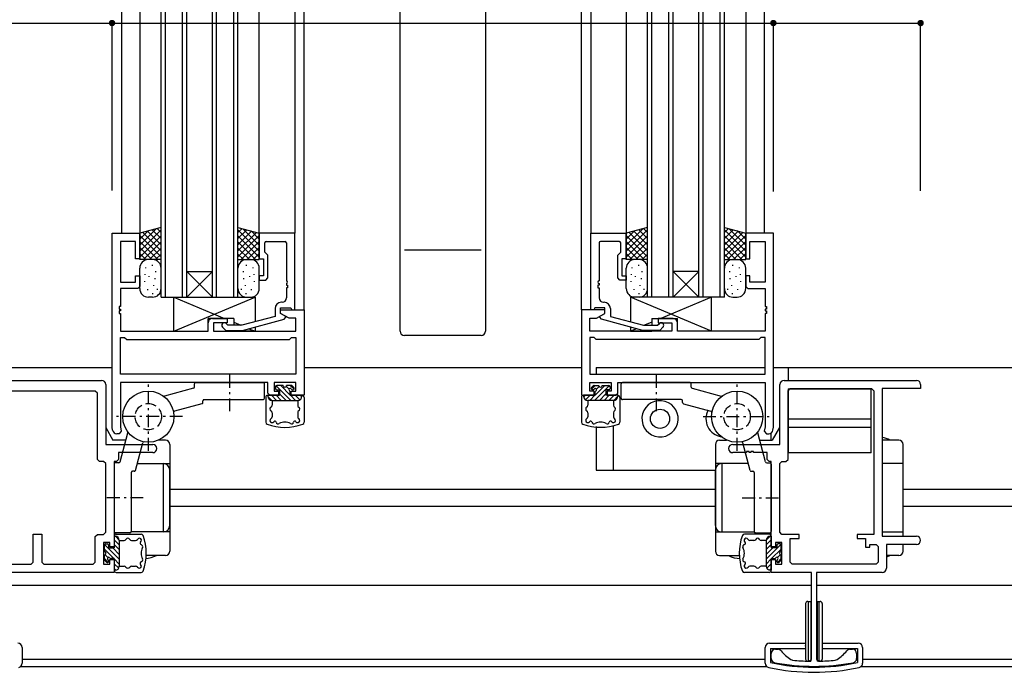
# Model space of a CAD drawing. Extents: x 0 to 1133, y 0 to 806.
# Drawn here: x 518 to 749, y 329 to 481 of the extents above; entities that cross this region are included whole.
import ezdxf

# ---------------------------------------------------------------- set-up
doc = ezdxf.new("R2010")
doc.units = 0
doc.linetypes.add('HASENP', pattern=[3.5, 2.5, -1])
doc.linetypes.add('ITTENSAP', pattern=[5.5, 3, -1, 0.5, -1])
for name, color, linetype in [('YKK_11', 7, 'CONTINUOUS'), ('YKK_12', 2, 'CONTINUOUS'), ('YKK_13', 4, 'CONTINUOUS'), ('YKK_D', 6, 'CONTINUOUS')]:
    doc.layers.add(name, color=color, linetype=linetype)

msp = doc.modelspace()

# ---------------------------------------------------------------- linework, layer by layer
at = {"layer": 'YKK_11'}
for p, q in [((539.55, 385.97), (539.55, 431.47)), ((539.55, 431.47), (546.05, 431.47)), ((545.05, 429.47), (541.5, 429.47)), ((541.5, 429.47), (541.5, 419.97)), ((545.05, 425.47), (545.05, 429.47)), ((546.05, 431.47), (546.05, 425.47)), ((582.35, 431.47), (574.05, 431.47)), ((574.05, 431.47), (574.05, 425.47)), ((575.65, 429.52), (580.1, 429.52)), ((582.35, 413.47), (582.35, 431.47)), ((651.75, 413.47), (651.75, 431.47)), ((651.75, 431.47), (660.05, 431.47)), ((658.45, 429.52), (654, 429.52)), ((660.05, 431.47), (660.05, 425.47)), ((694.55, 431.47), (688.05, 431.47)), ((688.05, 431.47), (688.05, 425.47)), ((689.05, 425.47), (689.05, 429.47)), ((689.05, 429.47), (692.6, 429.47)), ((692.6, 429.47), (692.6, 419.97)), ((694.55, 385.97), (694.55, 431.47)), ((575.35, 426.97), (575.35, 429.22)), ((576.05, 426.27), (575.35, 426.97)), ((580.4, 429.22), (580.4, 420.27)), ((653.7, 429.22), (653.7, 420.27)), ((658.05, 426.27), (658.75, 426.97)), ((658.75, 426.97), (658.75, 429.22)), ((546.05, 425.47), (545.05, 425.47)), ((574.05, 425.47), (575.05, 425.47)), ((575.05, 425.47), (575.05, 421.47)), ((576.05, 420.97), (576.05, 426.27)), ((658.05, 420.97), (658.05, 426.27)), ((660.05, 425.47), (659.05, 425.47)), ((659.05, 425.47), (659.05, 421.47)), ((688.05, 425.47), (689.05, 425.47)), ((545.05, 419.97), (545.05, 421.47)), ((545.05, 421.47), (546.05, 421.47)), ((546.05, 421.47), (546.05, 418.97)), ((575.05, 421.47), (574.05, 421.47)), ((574.05, 421.47), (574.05, 420.47)), ((574.05, 420.47), (575.55, 420.47)), ((575.55, 420.47), (576.05, 420.97)), ((658.55, 420.47), (658.05, 420.97)), ((660.05, 420.47), (658.55, 420.47)), ((659.05, 421.47), (660.05, 421.47)), ((660.05, 421.47), (660.05, 420.47)), ((689.05, 421.47), (688.05, 421.47)), ((688.05, 421.47), (688.05, 418.97)), ((689.05, 419.97), (689.05, 421.47)), ((541.5, 419.97), (545.05, 419.97)), ((545.55, 418.47), (541.5, 418.47)), ((541.5, 418.47), (541.5, 414.27)), ((546.05, 418.97), (545.55, 418.47)), ((580.4, 419.67), (580.4, 419.27)), ((580.4, 419.27), (580.7, 419.27)), ((580.7, 418.67), (580.4, 418.67)), ((580.4, 418.67), (580.4, 416.27)), ((580.7, 419.27), (580.7, 418.67)), ((653.7, 419.27), (653.4, 419.27)), ((653.4, 419.27), (653.4, 418.67)), ((653.4, 418.67), (653.7, 418.67)), ((653.7, 419.67), (653.7, 419.27)), ((653.7, 418.67), (653.7, 416.27)), ((688.05, 418.97), (688.55, 418.47)), ((688.55, 418.47), (692.6, 418.47)), ((692.6, 419.97), (689.05, 419.97)), ((692.6, 418.47), (692.6, 414.27)), ((541.5, 414.27), (541.2, 414.27)), ((541.2, 414.27), (541.2, 413.67)), ((541.2, 413.67), (541.5, 413.67)), ((541.5, 413.27), (541.2, 413.27)), ((541.2, 413.27), (541.2, 412.67)), ((541.5, 413.67), (541.5, 413.27)), ((577.75, 413.77), (577.75, 411.95)), ((579.05, 412.67), (579.05, 413.97)), ((579.05, 413.97), (581.42, 413.97)), ((579.05, 412.67), (579.05, 413.47)), ((579.05, 413.47), (584.55, 413.47)), ((579.4, 415.27), (579.25, 415.27)), ((581.42, 413.97), (581.65, 413.47)), ((581.65, 413.47), (582.35, 413.47)), ((584.55, 413.47), (584.55, 393.47)), ((655.05, 413.47), (649.55, 413.47)), ((649.55, 413.47), (649.55, 393.47)), ((652.45, 413.47), (651.75, 413.47)), ((652.67, 413.97), (652.45, 413.47)), ((655.05, 413.97), (652.67, 413.97)), ((654.7, 415.27), (654.85, 415.27)), ((655.05, 412.67), (655.05, 413.97)), ((655.05, 412.67), (655.05, 413.47)), ((656.35, 413.77), (656.35, 411.95)), ((692.6, 414.27), (692.9, 414.27)), ((692.9, 413.67), (692.6, 413.67)), ((692.6, 413.67), (692.6, 413.27)), ((692.6, 413.27), (692.9, 413.27)), ((692.9, 414.27), (692.9, 413.67)), ((692.9, 413.27), (692.9, 412.67)), ((541.2, 412.67), (541.5, 412.67)), ((541.5, 412.67), (541.5, 408.47)), ((563.05, 411.47), (566.55, 411.47)), ((566.55, 411.47), (566.55, 410.47)), ((577.75, 411.95), (569.99, 409.87)), ((570.14, 408.67), (579.88, 411.27)), ((580.25, 411.97), (579.05, 412.67)), ((581.04, 411.52), (579.05, 412.67)), ((579.88, 411.27), (580.25, 411.76)), ((580.25, 411.76), (580.25, 411.97)), ((582.6, 411.52), (581.04, 411.52)), ((582.6, 408.47), (582.6, 411.52)), ((651.5, 408.47), (651.5, 411.52)), ((651.5, 411.52), (653.06, 411.52)), ((653.06, 411.52), (655.05, 412.67)), ((653.85, 411.98), (655.05, 412.67)), ((653.85, 411.76), (653.85, 411.98)), ((654.22, 411.28), (653.85, 411.76)), ((663.95, 408.67), (654.22, 411.28)), ((656.35, 411.95), (664.11, 409.87)), ((671.05, 411.47), (667.55, 411.47)), ((667.55, 411.47), (667.55, 410.47)), ((692.9, 412.67), (692.6, 412.67)), ((692.6, 412.67), (692.6, 408.47)), ((541.5, 408.47), (562.05, 408.47)), ((562.05, 408.47), (562.05, 410.47)), ((566.55, 410.47), (563.35, 410.47)), ((563.35, 410.47), (563.35, 408.47)), ((563.35, 408.47), (582.6, 408.47)), ((565.42, 409.44), (566.2, 408.67)), ((566.2, 408.67), (570.14, 408.67)), ((566.7, 409.87), (566.27, 410.29)), ((569.99, 409.87), (566.7, 409.87)), ((670.75, 408.47), (651.5, 408.47)), ((667.89, 408.67), (663.95, 408.67)), ((664.11, 409.87), (667.4, 409.87)), ((667.4, 409.87), (667.82, 410.29)), ((667.55, 410.47), (670.75, 410.47)), ((668.67, 409.44), (667.89, 408.67)), ((670.75, 410.47), (670.75, 408.47)), ((672.05, 408.47), (672.05, 410.47)), ((692.6, 408.47), (672.05, 408.47)), ((541.5, 398.42), (541.5, 407.02)), ((541.5, 407.02), (542.5, 407.02)), ((542.5, 407.02), (543, 406.52)), ((543, 406.52), (581.1, 406.52)), ((581.1, 406.52), (581.6, 407.02)), ((581.6, 407.02), (582.6, 407.02)), ((582.6, 407.02), (582.6, 398.42)), ((652.5, 407.02), (651.5, 407.02)), ((651.5, 407.02), (651.5, 398.42)), ((653, 406.52), (652.5, 407.02)), ((691.1, 406.52), (653, 406.52)), ((691.6, 407.02), (691.1, 406.52)), ((692.6, 407.02), (691.6, 407.02)), ((692.6, 398.42), (692.6, 407.02)), ((477.05, 396.97), (537.05, 396.97)), ((582.6, 398.42), (541.5, 398.42)), ((651.5, 398.42), (692.6, 398.42)), ((697.05, 396.97), (728.05, 396.97)), ((538.05, 395.97), (538.05, 381.97)), ((576.05, 396.47), (541.5, 396.47)), ((541.5, 396.47), (541.5, 386.11)), ((576.05, 393.97), (576.05, 396.47)), ((582.6, 396.47), (577.55, 396.47)), ((577.55, 396.47), (577.55, 394.47)), ((582.6, 394.47), (582.6, 396.47)), ((651.5, 394.47), (651.5, 396.47)), ((651.5, 396.47), (656.55, 396.47)), ((656.55, 396.47), (656.55, 394.47)), ((658.05, 393.97), (658.05, 396.47)), ((658.05, 396.47), (692.59, 396.47)), ((692.59, 396.47), (692.59, 386.12)), ((696.05, 381.97), (696.05, 395.97)), ((697.98, 394.54), (698.48, 395.04)), ((698.48, 395.04), (717.55, 395.04)), ((717.55, 395.04), (718.05, 394.54)), ((729.05, 395.04), (720.05, 395.04)), ((720.05, 395.04), (720.05, 360.47)), ((729.05, 395.97), (729.05, 395.04)), ((535.62, 394.47), (478.48, 394.47)), ((536.12, 393.97), (535.62, 394.47)), ((536.12, 378.47), (536.12, 393.97)), ((576.55, 393.47), (576.05, 393.97)), ((578.55, 393.47), (576.55, 393.47)), ((577.55, 394.47), (578.55, 394.47)), ((578.55, 394.47), (578.55, 393.47)), ((581.55, 393.47), (581.55, 394.47)), ((581.55, 394.47), (582.6, 394.47)), ((584.55, 393.47), (581.55, 393.47)), ((649.55, 393.47), (652.55, 393.47)), ((652.55, 394.47), (651.5, 394.47)), ((652.55, 393.47), (652.55, 394.47)), ((656.55, 394.47), (655.55, 394.47)), ((655.55, 394.47), (655.55, 393.47)), ((655.55, 393.47), (657.55, 393.47)), ((657.55, 393.47), (658.05, 393.97)), ((697.98, 378.47), (697.98, 394.54)), ((718.05, 394.54), (718.05, 360.9)), ((539.67, 385.29), (539.55, 385.97)), ((541.5, 386.11), (541.69, 385.05)), ((692.59, 386.12), (692.41, 385.06)), ((694.43, 385.3), (694.55, 385.97)), ((541.2, 384.47), (540.65, 384.47)), ((541.69, 385.05), (541.2, 384.47)), ((692.41, 385.06), (692.9, 384.47)), ((692.9, 384.47), (693.44, 384.47)), ((538.05, 381.97), (549.08, 381.97)), ((685.01, 381.97), (696.05, 381.97)), ((536.62, 377.97), (536.12, 378.47)), ((541.05, 378.47), (540.55, 377.97)), ((549.08, 380.04), (541.05, 380.04)), ((541.05, 380.04), (541.05, 378.47)), ((688.25, 380.04), (685.01, 380.04)), ((688.85, 380.34), (688.25, 380.34)), ((688.25, 380.34), (688.25, 380.04)), ((688.85, 380.04), (688.85, 380.34)), ((689.25, 380.04), (688.85, 380.04)), ((689.85, 380.34), (689.25, 380.34)), ((689.25, 380.34), (689.25, 380.04)), ((689.85, 380.04), (689.85, 380.34)), ((693.05, 380.04), (689.85, 380.04)), ((693.05, 378.47), (693.05, 380.04)), ((693.55, 377.97), (693.05, 378.47)), ((697.48, 377.97), (697.98, 378.47)), ((537.55, 377.97), (536.62, 377.97)), ((538.05, 377.47), (537.55, 377.97)), ((538.05, 361.4), (538.05, 377.47)), ((540.55, 377.97), (540.05, 377.97)), ((540.05, 377.97), (540.05, 357.97)), ((694.05, 377.97), (693.55, 377.97)), ((694.05, 357.97), (694.05, 377.97)), ((696.05, 377.47), (696.55, 377.97)), ((696.05, 361.4), (696.05, 377.47)), ((696.55, 377.97), (697.48, 377.97)), ((521.05, 354.4), (521.05, 360.97)), ((521.05, 360.97), (523.05, 360.97)), ((523.05, 360.97), (523.05, 354.4)), ((535.62, 360.4), (536.12, 360.9)), ((535.62, 354.4), (535.62, 360.4)), ((536.12, 360.9), (537.55, 360.9)), ((537.55, 360.9), (538.05, 361.4)), ((696.55, 360.9), (696.05, 361.4)), ((700.55, 360.9), (696.55, 360.9)), ((700.55, 359.9), (700.55, 360.9)), ((718.05, 360.9), (714.15, 360.9)), ((714.15, 360.9), (714.15, 359.9)), ((720.05, 360.47), (728.08, 360.47)), ((539.05, 358.97), (537.55, 358.97)), ((537.55, 358.97), (537.55, 353.9)), ((539.05, 357.97), (539.05, 358.97)), ((540.05, 357.97), (539.05, 357.97)), ((695.05, 357.97), (694.05, 357.97)), ((696.55, 358.97), (695.05, 358.97)), ((695.05, 358.97), (695.05, 357.97)), ((696.55, 353.9), (696.55, 358.97)), ((698.48, 354.4), (698.48, 359.9)), ((698.48, 359.9), (700.55, 359.9)), ((714.15, 359.9), (716.15, 359.9)), ((716.15, 359.9), (716.15, 357.9)), ((716.15, 357.9), (717.15, 357.9)), ((717.15, 357.9), (717.15, 358.54)), ((717.15, 358.54), (718.62, 358.54)), ((718.62, 358.54), (719.12, 358.04)), ((719.12, 358.04), (719.12, 354.4)), ((728.08, 358.54), (721.05, 358.54)), ((721.05, 358.54), (721.05, 352.97)), ((508.55, 353.9), (520.55, 353.9)), ((520.55, 353.9), (521.05, 354.4)), ((523.05, 354.4), (523.55, 353.9)), ((523.55, 353.9), (535.12, 353.9)), ((535.12, 353.9), (535.62, 354.4)), ((537.55, 353.9), (539.05, 353.9)), ((539.05, 353.9), (539.05, 354.97)), ((539.05, 354.97), (540.05, 354.97)), ((540.05, 354.97), (540.05, 351.97)), ((694.05, 351.97), (694.05, 354.97)), ((694.05, 354.97), (695.05, 354.97)), ((695.05, 354.97), (695.05, 353.9)), ((695.05, 353.9), (696.55, 353.9)), ((698.98, 353.9), (698.48, 354.4)), ((718.62, 353.9), (698.98, 353.9)), ((719.12, 354.4), (718.62, 353.9)), ((540.05, 351.97), (507.65, 351.97)), ((703.45, 351.97), (694.05, 351.97)), ((703.45, 331.68), (703.45, 351.97)), ((720.05, 351.97), (704.65, 351.97)), ((704.65, 351.97), (704.65, 331.68)), ((694.05, 331.8), (694.05, 332.97)), ((695.05, 333.97), (695.57, 333.97)), ((712.52, 333.97), (713.05, 333.97)), ((714.05, 332.97), (714.05, 331.8)), ((702.94, 331.18), (703.45, 331.68)), ((704.65, 331.68), (705.16, 331.18))]:
    msp.add_line(p, q, dxfattribs=at)
for centre, radius, start, end in [((575.65, 429.22), 0.3, 90, 180), ((580.1, 429.22), 0.3, 0, 90), ((654, 429.22), 0.3, 90, 180), ((658.45, 429.22), 0.3, 0, 90), ((580.4, 419.97), 0.3, 270, 90), ((653.7, 419.97), 0.3, 90, 270), ((579.4, 416.27), 1, 270, 0), ((654.7, 416.27), 1, 180, 270), ((579.25, 413.77), 1.5, 90, 180), ((654.85, 413.77), 1.5, 0, 90), ((563.05, 410.47), 1, 90, 180), ((671.05, 410.47), 1, 0, 90), ((565.85, 409.87), 0.6, 45, 225), ((668.25, 409.87), 0.6, 315, 135), ((537.05, 395.97), 1, 0, 90), ((697.05, 395.97), 1, 90, 180), ((728.05, 395.97), 1, 0, 90), ((540.65, 385.47), 1, 190, 270), ((693.44, 385.47), 1, 270, 350), ((549.08, 381), 0.965, 270, 90), ((685.01, 381), 0.965, 90, 270), ((728.08, 359.5), 0.965, 270, 90), ((720.05, 352.97), 1, 270, 0), ((695.05, 332.97), 1, 90, 180), ((695.57, 332.97), 1, 39.5888, 90), ((704.05, 339.98), 10, 219.5888, 237.1417), ((704.05, 339.98), 10, 302.8583, 320.4112), ((712.52, 332.97), 1, 90, 140.4112), ((713.05, 332.97), 1, 0, 90), ((695.05, 331.8), 1, 180, 259.4162), ((704.05, 379.97), 50, 259.4162, 280.5838), ((699.16, 332.42), 1, 237.1417, 264.1366), ((704.05, 379.97), 48.8, 264.1366, 268.695), ((704.05, 379.97), 48.8, 271.305, 275.8634), ((708.93, 332.42), 1, 275.8634, 302.8583), ((713.05, 331.8), 1, 280.5838, 0)]:
    msp.add_arc(centre, radius, start, end, dxfattribs=at)
at = {"layer": 'YKK_12'}
for p, q in [((584.55, 413.47), (584.55, 543)), ((649.55, 413.47), (649.55, 543.01)), ((551.05, 416.47), (551.05, 540)), ((552.05, 416.47), (552.05, 540)), ((556.05, 416.47), (556.05, 540)), ((557.05, 416.47), (557.05, 540)), ((563.05, 416.47), (563.05, 540)), ((564.05, 416.47), (564.05, 540)), ((568.05, 416.47), (568.05, 540)), ((569.05, 416.47), (569.05, 540)), ((665.05, 416.47), (665.05, 540)), ((666.05, 416.47), (666.05, 540)), ((670.05, 416.47), (670.05, 540)), ((671.05, 416.47), (671.05, 540)), ((677.05, 416.47), (677.05, 540)), ((678.05, 416.47), (678.05, 540)), ((682.05, 416.47), (682.05, 540)), ((683.05, 416.47), (683.05, 540)), ((541.75, 525), (541.75, 431.47)), ((546.05, 525), (546.05, 431.47)), ((574.05, 431.47), (574.05, 525)), ((582.35, 525), (582.35, 431.47)), ((651.75, 525.01), (651.75, 431.47)), ((660.05, 525), (660.05, 431.47)), ((688.05, 525.01), (688.05, 431.47)), ((692.35, 525.01), (692.35, 431.47)), ((563.05, 416.47), (557.05, 422.47)), ((557.05, 416.47), (563.05, 422.47)), ((557.05, 422.47), (563.05, 422.47)), ((671.05, 416.47), (677.05, 422.47)), ((677.05, 416.47), (671.05, 422.47)), ((677.05, 422.47), (671.05, 422.47)), ((551.05, 416.47), (569.05, 416.47)), ((683.05, 416.47), (665.05, 416.47)), ((474.54, 399.97), (539.55, 399.97)), ((584.55, 399.97), (649.55, 399.97)), ((694.55, 399.97), (759.02, 399.97)), ((553.05, 371.47), (680.95, 371.47)), ((724.95, 371.47), (759.02, 371.47)), ((553.05, 367.47), (680.95, 367.47)), ((724.95, 367.47), (759.02, 367.47)), ((507.65, 348.97), (703.45, 348.97)), ((704.65, 348.97), (759.02, 348.97)), ((518.45, 331.62), (692.65, 331.62)), ((715.45, 331.62), (759.02, 331.62)), ((518.14, 329.97), (692.96, 329.97)), ((715.14, 329.97), (759.02, 329.97))]:
    msp.add_line(p, q, dxfattribs=at)
at = {"layer": 'YKK_13'}
for p, q in [((607.05, 408.5), (607.05, 542.5)), ((627.05, 542.5), (627.05, 408.5)), ((551.05, 432.81), (546.05, 431.47)), ((546.05, 428.64), (549.91, 432.5)), ((546.05, 427.22), (551.05, 432.22)), ((546.05, 430.05), (547.98, 431.98)), ((551.05, 427.34), (546.74, 431.65)), ((551.05, 428.75), (547.85, 431.95)), ((551.05, 430.17), (548.97, 432.25)), ((551.05, 431.58), (550.08, 432.55)), ((551.05, 425.27), (551.05, 432.83)), ((569.05, 425.27), (569.05, 432.83)), ((569.05, 432.81), (574.05, 431.47)), ((569.05, 431.58), (570.02, 432.55)), ((569.05, 430.17), (571.13, 432.25)), ((574.05, 427.22), (569.05, 432.22)), ((569.05, 428.75), (572.25, 431.95)), ((569.05, 427.34), (573.36, 431.65)), ((574.05, 428.64), (570.19, 432.5)), ((574.05, 430.05), (572.12, 431.98)), ((665.05, 432.81), (660.05, 431.47)), ((660.05, 428.64), (663.91, 432.5)), ((660.05, 427.23), (665.05, 432.23)), ((660.05, 430.05), (661.98, 431.99)), ((665.05, 427.34), (660.74, 431.65)), ((665.05, 428.75), (661.85, 431.95)), ((665.05, 430.17), (662.97, 432.25)), ((665.05, 431.58), (664.08, 432.55)), ((665.05, 425.27), (665.05, 432.84)), ((683.05, 425.27), (683.05, 432.84)), ((683.05, 432.81), (688.05, 431.47)), ((683.05, 431.58), (684.02, 432.55)), ((683.05, 430.17), (685.13, 432.25)), ((688.05, 427.23), (683.05, 432.23)), ((683.05, 428.75), (686.25, 431.95)), ((683.05, 427.34), (687.36, 431.65)), ((688.05, 428.64), (684.19, 432.5)), ((688.05, 430.05), (686.12, 431.99)), ((546.05, 425.27), (546.05, 431.47)), ((551.05, 425.92), (546.05, 430.92)), ((546.05, 425.81), (551.05, 430.81)), ((550.29, 425.27), (546.05, 429.51)), ((546.92, 425.27), (551.05, 429.4)), ((569.05, 425.92), (574.05, 430.92)), ((574.05, 425.81), (569.05, 430.81)), ((573.18, 425.27), (569.05, 429.4)), ((569.81, 425.27), (574.05, 429.51)), ((574.05, 425.27), (574.05, 431.47)), ((660.05, 425.27), (660.05, 431.47)), ((665.05, 425.93), (660.05, 430.93)), ((660.05, 425.81), (665.05, 430.81)), ((664.29, 425.27), (660.05, 429.51)), ((660.92, 425.27), (665.05, 429.4)), ((683.05, 425.93), (688.05, 430.93)), ((688.05, 425.81), (683.05, 430.81)), ((687.18, 425.27), (683.05, 429.4)), ((683.81, 425.27), (688.05, 429.51)), ((688.05, 425.27), (688.05, 431.47)), ((548.88, 425.27), (546.05, 428.1)), ((548.34, 425.27), (551.05, 427.98)), ((571.77, 425.27), (569.05, 427.98)), ((571.22, 425.27), (574.05, 428.1)), ((626.05, 427.51), (608.05, 427.51)), ((662.88, 425.27), (660.05, 428.1)), ((662.33, 425.27), (665.05, 427.98)), ((685.76, 425.27), (683.05, 427.98)), ((685.22, 425.27), (688.05, 428.1)), ((547.47, 425.27), (546.05, 426.68)), ((551.05, 425.27), (546.05, 425.27)), ((549.05, 425.27), (548.25, 425.27)), ((549.75, 425.27), (551.05, 426.57)), ((570.35, 425.27), (569.05, 426.57)), ((569.05, 425.27), (574.05, 425.27)), ((571.05, 425.27), (571.85, 425.27)), ((572.64, 425.27), (574.05, 426.68)), ((661.46, 425.27), (660.05, 426.68)), ((665.05, 425.27), (660.05, 425.27)), ((663.05, 425.27), (662.25, 425.27)), ((663.75, 425.27), (665.05, 426.57)), ((684.35, 425.27), (683.05, 426.57)), ((683.05, 425.27), (688.05, 425.27)), ((685.05, 425.27), (685.85, 425.27)), ((686.64, 425.27), (688.05, 426.68)), ((546.05, 418.47), (546.05, 423.27)), ((547.47, 423.22), (547.47, 423.42)), ((549.03, 423.8), (549.03, 424)), ((549.77, 422.32), (549.77, 422.52)), ((551.05, 418.47), (551.05, 423.27)), ((569.05, 418.47), (569.05, 423.27)), ((570.33, 422.32), (570.33, 422.52)), ((571.07, 423.8), (571.07, 424)), ((572.63, 423.22), (572.63, 423.42)), ((574.05, 418.47), (574.05, 423.27)), ((660.05, 418.47), (660.05, 423.27)), ((661.47, 423.22), (661.47, 423.42)), ((663.03, 423.81), (663.03, 424.01)), ((663.77, 422.32), (663.77, 422.52)), ((665.05, 418.47), (665.05, 423.27)), ((683.05, 418.47), (683.05, 423.27)), ((684.33, 422.32), (684.33, 422.52)), ((685.07, 423.81), (685.07, 424.01)), ((686.63, 423.22), (686.63, 423.42)), ((688.05, 418.47), (688.05, 423.27)), ((547.2, 420.02), (547.2, 420.22)), ((547.28, 421.66), (547.28, 421.86)), ((548.25, 421.19), (548.25, 421.39)), ((549.66, 420.68), (549.66, 420.88)), ((570.45, 420.68), (570.45, 420.88)), ((571.85, 421.19), (571.85, 421.39)), ((572.83, 421.66), (572.83, 421.86)), ((572.9, 420.02), (572.9, 420.22)), ((661.2, 420.02), (661.2, 420.22)), ((661.27, 421.66), (661.27, 421.86)), ((662.25, 421.19), (662.25, 421.39)), ((663.66, 420.68), (663.66, 420.88)), ((684.44, 420.68), (684.44, 420.88)), ((685.85, 421.19), (685.85, 421.39)), ((686.83, 421.66), (686.83, 421.86)), ((686.9, 420.02), (686.9, 420.22)), ((547.9, 418.14), (547.9, 418.34)), ((549.31, 419.08), (549.31, 419.28)), ((550.23, 418.18), (550.23, 418.38)), ((569.88, 418.18), (569.88, 418.38)), ((570.8, 419.08), (570.8, 419.28)), ((572.2, 418.14), (572.2, 418.34)), ((661.9, 418.15), (661.9, 418.35)), ((663.3, 419.08), (663.3, 419.28)), ((664.22, 418.19), (664.22, 418.39)), ((683.88, 418.19), (683.88, 418.39)), ((684.8, 419.08), (684.8, 419.28)), ((686.2, 418.15), (686.2, 418.35)), ((549.05, 416.47), (548.05, 416.47)), ((549.11, 417.17), (549.11, 417.37)), ((554.05, 408.47), (573.05, 416.47)), ((554.05, 416.47), (573.05, 416.47)), ((554.05, 416.47), (565.93, 411.47)), ((554.05, 408.47), (554.05, 416.47)), ((570.99, 417.17), (570.99, 417.37)), ((571.05, 416.47), (572.05, 416.47)), ((573.05, 416.47), (573.05, 410.69)), ((680.05, 416.47), (661.05, 416.47)), ((680.05, 408.47), (661.05, 416.47)), ((661.05, 416.47), (661.05, 410.69)), ((663.05, 416.47), (662.05, 416.47)), ((663.11, 417.17), (663.11, 417.37)), ((680.05, 416.47), (668.17, 411.47)), ((680.05, 408.47), (680.05, 416.47)), ((684.99, 417.17), (684.99, 417.37)), ((685.05, 416.47), (686.05, 416.47)), ((568.05, 411.47), (562.05, 411.47)), ((562.05, 408.47), (562.05, 411.47)), ((568.05, 411.47), (568.05, 409.87)), ((666.05, 411.47), (672.05, 411.47)), ((666.05, 411.47), (666.05, 409.87)), ((672.05, 408.47), (672.05, 411.47)), ((554.05, 408.47), (562.05, 408.47)), ((568.05, 410.57), (569.73, 409.87)), ((568.05, 408.67), (568.05, 408.47)), ((573.05, 408.47), (568.05, 408.47)), ((571.63, 409.07), (573.05, 408.47)), ((573.05, 409.45), (573.05, 408.47)), ((661.05, 409.45), (661.05, 408.47)), ((662.47, 409.07), (661.05, 408.47)), ((661.05, 408.47), (666.05, 408.47)), ((666.05, 410.57), (664.37, 409.87)), ((666.05, 408.67), (666.05, 408.47)), ((680.05, 408.47), (672.05, 408.47)), ((626.05, 407.5), (608.05, 407.5)), ((652.98, 399.97), (692.6, 399.97)), ((652.98, 399.97), (652.98, 398.42)), ((696.48, 399.97), (697.98, 399.97)), ((697.98, 399.97), (697.98, 396.97)), ((558.62, 395.11), (551.81, 393.28)), ((558.85, 395.4), (558.85, 396.17)), ((559.15, 396.47), (574.95, 396.47)), ((575.25, 392.77), (575.25, 396.17)), ((577.85, 395.47), (577.85, 395.07)), ((577.99, 395.72), (581.45, 392.27)), ((579.65, 395.77), (578.15, 395.77)), ((578.15, 394.77), (578.8, 394.77)), ((578.8, 394.77), (578.8, 393.47)), ((579.07, 395.77), (581.3, 393.54)), ((580.4, 395.57), (581.04, 394.92)), ((581.55, 395.77), (580.45, 395.77)), ((581.32, 395.77), (582.19, 394.89)), ((582.16, 395.28), (581.76, 395.68)), ((581.82, 394.77), (581.95, 394.77)), ((652.78, 395.77), (651.9, 394.89)), ((651.93, 395.28), (652.33, 395.68)), ((652.28, 394.77), (652.15, 394.77)), ((652.55, 395.77), (653.65, 395.77)), ((656.1, 395.73), (652.64, 392.27)), ((655.02, 395.77), (652.8, 393.54)), ((653.7, 395.57), (653.05, 394.92)), ((654.45, 395.77), (655.95, 395.77)), ((655.3, 394.77), (655.3, 393.47)), ((655.95, 394.77), (655.3, 394.77)), ((656.25, 395.47), (656.25, 395.07)), ((658.85, 392.77), (658.85, 396.17)), ((674.95, 396.47), (659.15, 396.47)), ((675.25, 395.4), (675.25, 396.17)), ((675.47, 395.11), (682.28, 393.29)), ((697.98, 394.97), (717.48, 394.97)), ((697.98, 394.97), (697.98, 379.97)), ((717.48, 379.97), (717.48, 394.97)), ((561.15, 392.47), (574.95, 392.47)), ((575.55, 392.97), (575.55, 387.17)), ((576.05, 393.47), (578.8, 393.47)), ((576.05, 393.47), (576.05, 393.26)), ((576.05, 393.18), (576.96, 392.27)), ((576.88, 393.47), (578.08, 392.27)), ((578.01, 393.47), (579.21, 392.27)), ((578.8, 393.8), (580.33, 392.27)), ((581.3, 393.47), (581.3, 394.25)), ((581.3, 393.47), (584.05, 393.47)), ((581.37, 393.47), (582.57, 392.27)), ((582.5, 393.47), (583.56, 392.41)), ((583.62, 393.47), (584.03, 393.06)), ((584.05, 393.47), (584.05, 393.25)), ((584.55, 392.97), (584.55, 387.17)), ((649.55, 392.97), (649.55, 387.17)), ((652.8, 393.47), (650.05, 393.47)), ((650.05, 393.47), (650.05, 393.25)), ((650.48, 393.47), (650.07, 393.06)), ((651.6, 393.47), (650.54, 392.41)), ((652.72, 393.47), (651.52, 392.27)), ((652.8, 393.47), (652.8, 394.25)), ((655.3, 393.8), (653.77, 392.27)), ((656.09, 393.47), (654.89, 392.27)), ((658.05, 393.47), (655.3, 393.47)), ((657.21, 393.47), (656.01, 392.27)), ((658.04, 393.18), (657.14, 392.27)), ((658.05, 393.47), (658.05, 393.26)), ((658.55, 392.97), (658.55, 387.17)), ((672.95, 392.47), (659.15, 392.47)), ((560.62, 391.5), (554.19, 389.78)), ((560.85, 391.79), (560.85, 392.17)), ((577.05, 392.27), (583.05, 392.27)), ((577.05, 392.27), (577.05, 391.13)), ((583.05, 392.27), (583.05, 391.13)), ((657.05, 392.27), (651.05, 392.27)), ((651.05, 392.27), (651.05, 391.13)), ((657.05, 392.27), (657.05, 391.13)), ((673.25, 391.79), (673.25, 392.17)), ((673.47, 391.51), (679.91, 389.78)), ((577.05, 389.4), (577.05, 388.45)), ((583.05, 389.4), (583.05, 388.45)), ((651.05, 389.4), (651.05, 388.45)), ((657.05, 389.4), (657.05, 388.45)), ((697.98, 387.97), (717.48, 387.97)), ((538.05, 385.93), (539.76, 382.97)), ((652.98, 386.17), (652.98, 375.97)), ((656.98, 386.17), (656.98, 375.97)), ((695.95, 385.92), (694.24, 382.96)), ((697.98, 385.97), (717.48, 385.97)), ((541.41, 377.89), (543.23, 384.7)), ((692.69, 377.89), (690.86, 384.7)), ((693.98, 384.62), (693.98, 382.96)), ((542.77, 382.97), (539.76, 382.97)), ((545.01, 375.89), (546.74, 382.33)), ((552.05, 382.97), (550.45, 382.97)), ((553.05, 381.97), (553.05, 356.97)), ((680.95, 381.96), (680.95, 356.96)), ((681.95, 382.96), (683.55, 382.96)), ((689.08, 375.89), (687.36, 382.33)), ((691.33, 382.96), (694.24, 382.96)), ((723.95, 382.96), (720.05, 382.96)), ((724.95, 360.47), (724.95, 381.96)), ((717.48, 379.97), (697.98, 379.97)), ((540.05, 377.37), (540.05, 361.57)), ((541.12, 377.67), (540.35, 377.67)), ((545.44, 377.47), (553.05, 377.47)), ((551.55, 377.47), (551.55, 361.47)), ((551.55, 377.47), (551.55, 361.47)), ((688.56, 377.46), (680.95, 377.46)), ((682.45, 377.46), (682.45, 361.46)), ((682.45, 377.46), (682.45, 361.46)), ((692.98, 377.67), (693.75, 377.67)), ((694.05, 377.37), (694.05, 361.57)), ((724.95, 377.46), (720.05, 377.46)), ((544.05, 375.37), (544.05, 361.57)), ((544.72, 375.67), (544.35, 375.67)), ((553.05, 362.97), (553.05, 375.97)), ((652.98, 375.97), (680.95, 375.97)), ((680.95, 362.96), (680.95, 375.96)), ((689.37, 375.67), (689.75, 375.67)), ((690.05, 375.37), (690.05, 361.57)), ((540.04, 360.47), (540.25, 360.47)), ((540.04, 360.47), (540.04, 357.72)), ((540.34, 360.46), (541.24, 359.56)), ((543.75, 361.27), (540.35, 361.27)), ((540.54, 360.97), (546.34, 360.97)), ((553.05, 361.47), (544.04, 361.47)), ((680.95, 361.46), (689.96, 361.46)), ((693.55, 360.97), (687.75, 360.97)), ((690.35, 361.27), (693.75, 361.27)), ((693.75, 360.46), (692.85, 359.56)), ((694.05, 360.47), (693.84, 360.47)), ((694.05, 360.47), (694.05, 357.72)), ((720.05, 361.46), (724.95, 361.46)), ((537.74, 356.87), (537.74, 358.37)), ((537.79, 358.52), (541.24, 355.06)), ((538.04, 358.67), (538.44, 358.67)), ((538.74, 358.37), (538.74, 357.72)), ((538.74, 357.72), (540.04, 357.72)), ((539.71, 357.72), (541.24, 356.19)), ((540.04, 359.63), (541.24, 358.43)), ((540.04, 358.51), (541.24, 357.31)), ((541.24, 359.47), (541.24, 353.47)), ((541.24, 359.47), (542.38, 359.47)), ((544.11, 359.47), (545.06, 359.47)), ((689.98, 359.47), (689.03, 359.47)), ((692.85, 359.47), (691.71, 359.47)), ((694.05, 359.63), (692.85, 358.43)), ((692.85, 359.47), (692.85, 353.47)), ((696.3, 358.52), (692.85, 355.07)), ((694.05, 358.51), (692.85, 357.31)), ((694.38, 357.72), (692.85, 356.19)), ((695.35, 357.72), (694.05, 357.72)), ((695.35, 358.37), (695.35, 357.72)), ((696.05, 358.67), (695.65, 358.67)), ((696.35, 356.87), (696.35, 358.37)), ((724.95, 356.97), (724.95, 358.54)), ((537.74, 357.44), (539.97, 355.22)), ((537.74, 354.97), (537.74, 356.07)), ((537.94, 356.12), (538.59, 355.47)), ((552.05, 355.97), (547.35, 355.97)), ((681.95, 355.96), (686.75, 355.96)), ((696.35, 357.44), (694.12, 355.22)), ((696.15, 356.12), (695.5, 355.48)), ((696.35, 354.97), (696.35, 356.07)), ((723.95, 355.97), (721.05, 355.97)), ((537.74, 355.2), (538.62, 354.32)), ((538.23, 354.36), (537.83, 354.76)), ((538.74, 354.7), (538.74, 354.57)), ((540.04, 355.22), (539.26, 355.22)), ((540.04, 355.22), (540.04, 352.47)), ((540.04, 355.14), (541.24, 353.94)), ((540.04, 354.02), (541.11, 352.96)), ((541.24, 353.47), (542.38, 353.47)), ((544.11, 353.47), (545.06, 353.47)), ((689.98, 353.47), (689.03, 353.47)), ((692.85, 353.47), (691.71, 353.47)), ((694.05, 355.14), (692.85, 353.94)), ((694.05, 354.02), (692.99, 352.96)), ((694.05, 355.22), (694.05, 352.47)), ((694.05, 355.22), (694.83, 355.22)), ((695.35, 354.7), (695.35, 354.57)), ((696.35, 355.2), (695.47, 354.32)), ((695.86, 354.36), (696.26, 354.76)), ((540.04, 352.9), (540.45, 352.49)), ((540.04, 352.47), (540.26, 352.47)), ((540.54, 351.97), (546.34, 351.97)), ((693.55, 351.97), (687.75, 351.97)), ((694.05, 352.9), (693.64, 352.49)), ((694.05, 352.47), (693.83, 352.47)), ((702.1, 344.68), (702.1, 331.68)), ((702.6, 345.18), (703.45, 345.18)), ((702.8, 331.18), (702.8, 345.18)), ((703.3, 345.18), (703.3, 331.18)), ((704.65, 345.18), (705.5, 345.18)), ((704.8, 345.18), (704.8, 331.18)), ((705.3, 331.18), (705.3, 345.18)), ((706, 344.68), (706, 331.68)), ((693.65, 335.38), (702.1, 335.38)), ((702.1, 334.68), (702.1, 334.88)), ((706, 335.38), (714.45, 335.38)), ((518.45, 334.38), (518.45, 330.69)), ((692.65, 330.69), (692.65, 334.38)), ((693.85, 334.18), (702.1, 334.18)), ((693.85, 334.18), (693.85, 330.86)), ((706, 334.18), (714.25, 334.18)), ((714.25, 334.18), (714.25, 330.86)), ((715.45, 334.38), (715.45, 330.69)), ((702.6, 331.18), (703.3, 331.18)), ((705.5, 331.18), (704.8, 331.18))]:
    msp.add_line(p, q, dxfattribs=at)
at = {"layer": 'YKK_13', "linetype": 'ITTENSAP'}
for p, q in [((567.05, 398.24), (567.05, 389.66)), ((667.05, 398.24), (667.05, 389.66)), ((548.05, 380.47), (548.05, 396.47)), ((686.05, 380.47), (686.05, 396.47)), ((556.05, 388.47), (540.05, 388.47)), ((678.05, 388.47), (694.05, 388.47)), ((546.85, 369.47), (537.91, 369.47)), ((687.24, 369.47), (696.19, 369.47)), ((704.8, 335.33), (704.8, 340.33))]:
    msp.add_line(p, q, dxfattribs=at)
at = {"layer": 'YKK_13'}
for centre, radius in [((548.05, 388.47), 6), ((686.05, 388.47), 6), ((667.98, 387.97), 2.25)]:
    msp.add_circle(centre, radius, dxfattribs=at)
at = {"layer": 'YKK_13', "linetype": 'HASENP'}
for centre in [(548.05, 388.47), (686.05, 388.47)]:
    msp.add_circle(centre, 3.1, dxfattribs=at)
at = {"layer": 'YKK_13'}
for centre, radius, start, end in [((548.05, 423.27), 2, 90, 180), ((549.05, 423.27), 2, 0, 90), ((571.05, 423.27), 2, 90, 180), ((572.05, 423.27), 2, 0, 90), ((662.05, 423.27), 2, 90, 180), ((663.05, 423.27), 2, 0, 90), ((685.05, 423.27), 2, 90, 180), ((686.05, 423.27), 2, 0, 90), ((548.05, 418.47), 2, 180, 270), ((549.05, 418.47), 2, 270, 0), ((571.05, 418.47), 2, 180, 270), ((572.05, 418.47), 2, 270, 0), ((662.05, 418.47), 2, 180, 270), ((663.05, 418.47), 2, 270, 0), ((685.05, 418.47), 2, 180, 270), ((686.05, 418.47), 2, 270, 0), ((608.05, 408.5), 1, 180, 270), ((626.05, 408.5), 1, 270, 0), ((558.55, 395.4), 0.3, 285.0032, 0.0032), ((559.15, 396.17), 0.3, 90, 180.0032), ((574.95, 396.17), 0.3, 0.0032, 90), ((578.15, 395.47), 0.3, 90, 179.9993), ((578.15, 395.07), 0.3, 179.9993, 270), ((580.05, 395.77), 0.4, 180.0001, 0.0001), ((581.3, 394.77), 0.3, 29.9993, 239.9994), ((581.55, 395.47), 0.3, 45.0001, 90), ((581.82, 395.07), 0.3, 209.9993, 270), ((581.95, 395.07), 0.3, 270, 45.0001), ((652.15, 395.07), 0.3, 135.0001, 270), ((652.28, 395.07), 0.3, 270, 330.0009), ((652.55, 395.47), 0.3, 90, 135.0001), ((652.8, 394.77), 0.3, 300.0008, 150.0009), ((654.05, 395.77), 0.4, 180.0001, 0.0001), ((655.95, 395.47), 0.3, 0.0009, 90), ((655.95, 395.07), 0.3, 270, 0.0009), ((659.15, 396.17), 0.3, 90, 179.9968), ((674.95, 396.17), 0.3, 359.9968, 90), ((675.55, 395.4), 0.3, 179.9968, 254.9968), ((551.74, 393.57), 0.3, 234.1472, 285.0032), ((561.15, 392.17), 0.3, 90, 180.0032), ((574.95, 392.77), 0.3, 270, 0.0032), ((576.05, 392.97), 0.5, 90, 180.0001), ((577.05, 393.27), 1, 180.3859, 270), ((581, 394.25), 0.3, 359.9994, 59.9994), ((583.05, 393.27), 1, 270, 359.6137), ((584.05, 392.97), 0.5, 0.0001, 90), ((650.05, 392.97), 0.5, 90, 180.0001), ((651.05, 393.27), 1, 180.3865, 270), ((653.1, 394.25), 0.3, 120.0008, 180.0008), ((657.05, 393.27), 1, 270, 359.6143), ((658.05, 392.97), 0.5, 0.0001, 90), ((659.15, 392.77), 0.3, 179.9968, 270), ((672.95, 392.17), 0.3, 359.9968, 90), ((682.36, 393.58), 0.3, 254.9968, 305.8528), ((560.55, 391.79), 0.3, 285.0032, 0.0032), ((577.05, 390.27), 0.5, 120, 240), ((576.55, 391.13), 0.5, 300, 0), ((583.55, 391.13), 0.5, 180.0001, 240.0001), ((583.05, 390.27), 0.5, 300.0001, 60.0001), ((651.05, 390.27), 0.5, 120.0001, 240.0001), ((650.55, 391.13), 0.5, 300.0001, 0.0001), ((657.55, 391.13), 0.5, 180.0002, 240.0002), ((657.05, 390.27), 0.5, 300.0002, 60.0002), ((667.98, 387.97), 4.25, 85.3454, 85.2841), ((673.55, 391.79), 0.3, 179.9968, 254.9968), ((554.26, 389.49), 0.3, 105.0032, 189.3281), ((577.05, 387.58), 0.5, 120.0001, 323.252), ((576.55, 389.4), 0.5, 0, 60), ((576.55, 388.45), 0.5, 300.0001, 0.0001), ((583.05, 387.58), 0.5, 216.7492, 60.0001), ((583.55, 389.4), 0.5, 120.0001, 180.0001), ((583.55, 388.45), 0.5, 180.0001, 240.0001), ((651.05, 387.58), 0.5, 120.0001, 323.251), ((650.55, 389.4), 0.5, 0.0001, 60.0001), ((650.55, 388.45), 0.5, 300.0001, 0.0001), ((657.05, 387.58), 0.5, 216.7483, 60.0001), ((657.55, 389.4), 0.5, 120.0002, 180.0002), ((657.55, 388.45), 0.5, 180.0001, 240.0001), ((682.98, 387.97), 4.25, 152.0154, 261.0373), ((679.83, 389.49), 0.3, 350.6719, 74.9968), ((576.05, 387.17), 0.5, 179.9749, 250.1455), ((580.05, 398.24), 12.28, 250.1455, 289.8547), ((577.71, 387.09), 0.32, 13.0236, 143.252), ((578.51, 387.27), 0.5, 193.0236, 298.4865), ((580.05, 384.43), 2.74, 61.5136, 118.4865), ((581.59, 387.27), 0.5, 241.5136, 346.9754), ((582.39, 387.09), 0.32, 36.7492, 166.9754), ((584.05, 387.17), 0.5, 289.8436, 0.0001), ((650.05, 387.17), 0.5, 180.0001, 250.1566), ((654.05, 398.25), 12.28, 250.1455, 289.8547), ((651.7, 387.09), 0.32, 13.0248, 143.251), ((652.5, 387.28), 0.5, 193.0248, 298.4866), ((654.05, 384.43), 2.74, 61.5137, 118.4866), ((655.59, 387.28), 0.5, 241.5137, 346.9766), ((656.39, 387.09), 0.32, 36.7483, 166.9766), ((658.05, 387.17), 0.5, 289.8547, 0.0254), ((542.94, 384.78), 0.3, 345.0031, 35.8591), ((691.15, 384.78), 0.3, 144.1409, 194.9969), ((718.95, 377.71), 6, 61.045, 79.436), ((547.03, 382.25), 0.3, 80.6782, 165.0031), ((552.05, 381.97), 1, 0, 90), ((681.95, 381.96), 1, 90, 180), ((687.07, 382.25), 0.3, 14.9969, 99.3218), ((723.95, 381.96), 1, 0, 90), ((540.35, 377.37), 0.3, 90, 180.0031), ((541.12, 377.97), 0.3, 270, 345.0031), ((551.55, 375.97), 1.5, 0, 90), ((682.45, 375.96), 1.5, 90, 180), ((692.98, 377.97), 0.3, 194.9969, 270), ((693.75, 377.37), 0.3, 359.9969, 90), ((544.35, 375.37), 0.3, 90, 180.0031), ((544.72, 375.97), 0.3, 270, 345.0031), ((689.37, 375.97), 0.3, 194.9969, 270), ((689.75, 375.37), 0.3, 359.9969, 90), ((551.55, 362.97), 1.5, 270, 0), ((682.45, 362.96), 1.5, 180, 270), ((540.54, 360.47), 0.5, 90, 179.9995), ((540.35, 361.57), 0.3, 180.0031, 270), ((540.24, 359.47), 1, 359.9998, 89.6142), ((543.75, 361.57), 0.3, 270, 0.0031), ((546.34, 360.47), 0.5, 19.8546, 90.0253), ((535.27, 356.47), 12.28, 340.1454, 19.8546), ((698.82, 356.47), 12.28, 160.1454, 199.8546), ((687.75, 360.47), 0.5, 89.9747, 160.1454), ((690.35, 361.57), 0.3, 179.9969, 270), ((693.85, 359.47), 1, 90.3858, 180.0002), ((693.55, 360.47), 0.5, 0.0005, 90), ((693.75, 361.57), 0.3, 270, 359.9969), ((538.04, 358.37), 0.3, 90, 180.0008), ((538.44, 358.37), 0.3, 0.0005, 90), ((542.38, 359.97), 0.5, 270, 330.0001), ((543.24, 359.47), 0.5, 30.0001, 150.0001), ((544.11, 359.97), 0.5, 210.0001, 270), ((545.06, 359.97), 0.5, 270, 330), ((545.93, 359.47), 0.5, 306.7482, 150), ((546.42, 358.81), 0.32, 126.7482, 256.9765), ((549.08, 356.47), 2.74, 151.5136, 208.4865), ((546.24, 358.01), 0.5, 331.5136, 76.9765), ((687.85, 358.01), 0.5, 103.0235, 208.4864), ((685.01, 356.47), 2.74, 331.5135, 28.4864), ((688.16, 359.47), 0.5, 30, 233.2518), ((687.67, 358.81), 0.32, 283.0235, 53.2518), ((689.03, 359.97), 0.5, 210, 270), ((689.98, 359.97), 0.5, 270, 329.9999), ((690.85, 359.47), 0.5, 29.9999, 149.9999), ((691.71, 359.97), 0.5, 209.9999, 270), ((695.65, 358.37), 0.3, 90, 179.9995), ((696.05, 358.37), 0.3, 359.9992, 90), ((537.74, 356.47), 0.4, 270, 90), ((538.74, 355.22), 0.3, 30.0007, 240.0008), ((547.05, 361.22), 6, 272.8222, 298.955), ((552.05, 356.97), 1, 270, 0), ((681.95, 356.96), 1, 180, 270), ((686.95, 361.21), 6, 241.045, 268.091), ((695.35, 355.22), 0.3, 299.9992, 149.9993), ((696.35, 356.47), 0.4, 90, 270), ((718.95, 361.22), 6, 290.4873, 298.955), ((723.95, 356.97), 1, 270, 0), ((538.04, 354.97), 0.3, 180.0008, 225), ((538.44, 354.57), 0.3, 225, 0.0008), ((538.44, 354.7), 0.3, 0.0008, 60.0008), ((539.26, 355.52), 0.3, 210.0007, 270), ((540.24, 353.47), 1, 270.3864, 0.0008), ((542.38, 352.97), 0.5, 30, 90), ((543.24, 353.47), 0.5, 210, 330), ((544.11, 352.97), 0.5, 90, 150), ((545.06, 352.97), 0.5, 30, 90), ((545.93, 353.47), 0.5, 210, 53.2509), ((546.42, 354.12), 0.32, 103.0247, 233.2509), ((546.24, 354.92), 0.5, 283.0247, 28.4865), ((687.85, 354.93), 0.5, 151.5135, 256.9753), ((688.16, 353.47), 0.5, 126.7491, 330), ((687.67, 354.13), 0.32, 306.7491, 76.9753), ((689.03, 352.97), 0.5, 90, 150), ((689.98, 352.97), 0.5, 30, 90), ((690.85, 353.47), 0.5, 210, 330), ((691.71, 352.97), 0.5, 90, 150), ((693.85, 353.47), 1, 179.9992, 269.6136), ((694.83, 355.52), 0.3, 270, 329.9993), ((695.65, 354.7), 0.3, 119.9992, 179.9992), ((695.65, 354.57), 0.3, 179.9992, 315), ((696.05, 354.97), 0.3, 315, 359.9992), ((540.54, 352.47), 0.5, 179.9995, 270), ((546.34, 352.47), 0.5, 270, 340.1565), ((687.75, 352.47), 0.5, 199.8435, 270), ((693.55, 352.47), 0.5, 270, 0.0005), ((702.6, 344.68), 0.5, 90, 180), ((705.5, 344.68), 0.5, 0, 90), ((517.45, 334.38), 1, 0, 90), ((693.65, 334.38), 1, 90, 180), ((714.45, 334.38), 1, 0, 90), ((517.45, 330.69), 1, 282.2539, 0), ((693.65, 330.69), 1, 180, 257.7461), ((704.05, 378.58), 48.8, 257.9353, 282.0647), ((702.6, 331.68), 0.5, 180, 270), ((705.5, 331.68), 0.5, 270, 0), ((714.45, 330.69), 1, 282.2539, 0), ((704.05, 378.58), 50, 257.7461, 282.2539)]:
    msp.add_arc(centre, radius, start, end, dxfattribs=at)
at = {"layer": 'YKK_D'}
for p, q in [((474.55, 480.68), (539.55, 480.68)), ((539.55, 441.47), (539.55, 481.18)), ((539.55, 480.68), (694.55, 480.68)), ((694.55, 441.24), (694.55, 481.18)), ((694.55, 441.47), (694.55, 481.18)), ((694.55, 480.68), (729.05, 480.68)), ((729.05, 441.38), (729.05, 481.18))]:
    msp.add_line(p, q, dxfattribs=at)
at = {"layer": 'YKK_D', "const_width": 0.75}
for points in [[(539.92, 480.68, 1), (539.17, 480.68, 1)], [(539.92, 480.68, 1), (539.17, 480.68, 1)], [(694.92, 480.68, 1), (694.17, 480.68, 1)], [(694.92, 480.68, 1), (694.17, 480.68, 1)], [(729.42, 480.68, 1), (728.67, 480.68, 1)]]:
    msp.add_lwpolyline(points, format="xyb", close=True, dxfattribs=at)

doc.saveas('drawing.dxf')
